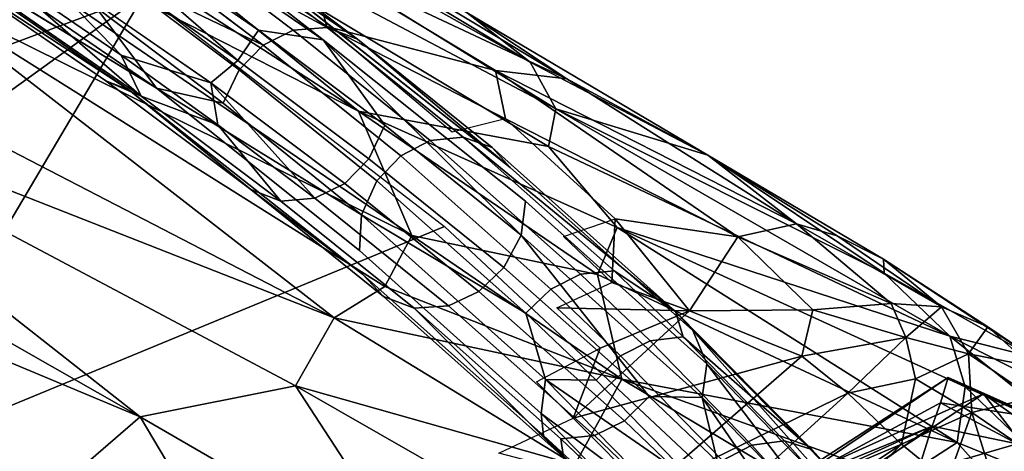
# Model space of a CAD drawing. Units: inches. Extents: x -10.4 to 14.7, y -14 to 11.8.
# Drawn here: x 6.8 to 8.1, y 9.8 to 10.4 of the extents above; entities that cross this region are included whole.
import ezdxf

# ---------------------------------------------------------------- set-up
doc = ezdxf.new("R2010")
doc.units = ezdxf.units.IN
doc.header["$MEASUREMENT"] = 0
for name, color, linetype in [('SEAT-BASE', 5, 'Continuous'), ('SEAT-FABRIC', 5, 'Continuous'), ('SEAT-SHELL', 5, 'Continuous'), ('SEAT-WELT', 5, 'Continuous')]:
    doc.layers.add(name, color=color, linetype=linetype)

msp = doc.modelspace()

# ---------------------------------------------------------------- linework, layer by layer
at = {"layer": 'SEAT-BASE'}
for points in [[(8.7468, 10.0907, 0.4173), (6.0732, 6.5474, 14.5433), (5.9632, 6.3351, 15.4772)], [(7.0436, 7.6859, 10.1266), (8.7468, 10.0907, 0.4173), (5.9632, 6.3351, 15.4772)], [(8.7468, 10.0907, 0.4173), (8.6333, 10.0296, 0.3806), (6.0218, 6.5289, 14.4829)], [(8.7468, 10.0907, 0.4173), (6.0218, 6.5289, 14.4829), (6.0732, 6.5474, 14.5433)], [(8.2181, 9.0683, 4.5108), (8.7468, 10.0907, 0.4173), (7.0436, 7.6859, 10.1266)], [(8.2181, 9.0683, 4.5108), (6.3386, 6.4525, 14.8441), (9.0565, 10.0431, 0.4635)], [(9.0565, 10.0431, 0.4635), (6.3386, 6.4525, 14.8441), (6.3487, 6.3768, 15.0223)], [(9.1194, 9.9881, 0.4616), (9.0565, 10.0431, 0.4635), (6.3487, 6.3768, 15.0223)], [(5.9643, 6.4843, 14.4331), (6.0218, 6.5289, 14.4829), (8.6333, 10.0296, 0.3806)], [(8.6333, 10.0296, 0.3806), (8.5642, 9.9527, 0.3484), (5.9643, 6.4843, 14.4331)], [(6.0102, 6.3446, 15.0708), (8.8722, 10.0303, 0.4257), (6.7412, 7.1855, 11.7858)], [(8.8722, 10.0303, 0.4257), (6.0102, 6.3446, 15.0708), (8.772, 10.0183, 0.4039)], [(8.9793, 10.0011, 0.4385), (6.7412, 7.1855, 11.7858), (8.8722, 10.0303, 0.4257)], [(5.9004, 6.2591, 15.2072), (8.772, 10.0183, 0.4039), (6.0102, 6.3446, 15.0708)], [(8.772, 10.0183, 0.4039), (5.9004, 6.2591, 15.2072), (8.685, 9.9704, 0.3755)], [(9.0678, 9.9328, 0.438), (6.2061, 6.2937, 15.2348), (8.9793, 10.0011, 0.4385)], [(6.7412, 7.1855, 11.7858), (8.9793, 10.0011, 0.4385), (6.2061, 6.2937, 15.2348)], [(6.3487, 6.3768, 15.0223), (6.3991, 6.3279, 15.0155), (9.1194, 9.9881, 0.4616)], [(8.4077, 8.9295, 4.4649), (9.1194, 9.9881, 0.4616), (6.3991, 6.3279, 15.0155)], [(6.4892, 7.0488, 11.7001), (8.685, 9.9704, 0.3755), (5.9004, 6.2591, 15.2072)], [(8.685, 9.9704, 0.3755), (6.4892, 7.0488, 11.7001), (8.6197, 9.8861, 0.3421)], [(8.5642, 9.9527, 0.3484), (8.5167, 9.8131, 0.3045), (5.8923, 6.3649, 14.3919)], [(5.8923, 6.3649, 14.3919), (5.9175, 6.4214, 14.4097), (8.5642, 9.9527, 0.3484)], [(5.9175, 6.4214, 14.4097), (5.9643, 6.4843, 14.4331), (8.5642, 9.9527, 0.3484)], [(6.2061, 6.2937, 15.2348), (9.0678, 9.9328, 0.438), (6.2911, 6.2143, 15.2578)], [(9.1203, 9.8447, 0.4258), (6.2911, 6.2143, 15.2578), (9.0678, 9.9328, 0.438)], [(6.4608, 6.9403, 11.6713), (8.6197, 9.8861, 0.3421), (6.4892, 7.0488, 11.7001)], [(8.6197, 9.8861, 0.3421), (6.4608, 6.9403, 11.6713), (8.5949, 9.7815, 0.3113)], [(9.1924, 9.8681, 0.4453), (8.4077, 8.9295, 4.4649), (6.4374, 6.2716, 15.0064)], [(9.1924, 9.8681, 0.4453), (6.4374, 6.2716, 15.0064), (6.4642, 6.2118, 14.9935)], [(8.4583, 8.7886, 4.4391), (9.1924, 9.8681, 0.4453), (6.4642, 6.2118, 14.9935)], [(6.3385, 6.137, 15.2344), (6.2911, 6.2143, 15.2578), (9.1203, 9.8447, 0.4258)], [(9.137, 9.7451, 0.404), (6.3385, 6.137, 15.2344), (9.1203, 9.8447, 0.4258)]]:
    msp.add_3dface(points, dxfattribs=at)
at = {"layer": 'SEAT-FABRIC'}
for points in [[(6.7662, 10.7207, 22.577), (6.746, 10.7052, 22.7235), (7.4454, 10.3127, 21.2326)], [(6.7662, 10.7207, 22.577), (7.4454, 10.3127, 21.2326), (7.3644, 10.3759, 21.2143)], [(6.746, 10.7052, 22.7235), (6.737, 10.6442, 22.88), (7.4779, 10.2532, 21.2775)], [(7.4454, 10.3127, 21.2326), (6.746, 10.7052, 22.7235), (7.4779, 10.2532, 21.2775)], [(6.7382, 10.5644, 22.9382), (7.2256, 10.2503, 21.8999), (6.737, 10.6442, 22.88)], [(7.2256, 10.2503, 21.8999), (7.4687, 10.2048, 21.3587), (6.737, 10.6442, 22.88)], [(7.4687, 10.2048, 21.3587), (7.4779, 10.2532, 21.2775), (6.737, 10.6442, 22.88)], [(7.1601, 10.4477, 21.223), (6.9903, 10.5938, 21.7771), (7.4921, 10.2917, 20.8495)], [(7.3644, 10.3759, 21.2143), (7.4921, 10.2917, 20.8495), (6.9903, 10.5938, 21.7771)], [(7.2256, 10.2503, 21.8999), (6.5718, 10.5833, 23.3116), (7.2936, 10.0911, 21.7137)], [(6.5718, 10.5833, 23.3116), (6.6445, 10.4121, 23.1227), (7.2936, 10.0911, 21.7137)], [(6.7382, 10.5644, 22.9382), (6.5718, 10.5833, 23.3116), (7.2256, 10.2503, 21.8999)], [(7.185, 10.3584, 20.9386), (6.8913, 10.5549, 21.585), (7.1601, 10.4477, 21.223)], [(6.294, 10.4516, 23.7803), (7.1943, 9.9859, 21.7926), (6.6445, 10.4121, 23.1227)], [(6.294, 10.4516, 23.7803), (6.3755, 10.3071, 23.4986), (7.1943, 9.9859, 21.7926)], [(7.1601, 10.4477, 21.223), (7.401, 10.3023, 20.782), (7.185, 10.3584, 20.9386)], [(7.1601, 10.4477, 21.223), (7.4921, 10.2917, 20.8495), (7.401, 10.3023, 20.782)], [(7.2593, 10.0259, 21.7266), (6.6445, 10.4121, 23.1227), (7.1943, 9.9859, 21.7926)], [(7.2936, 10.0911, 21.7137), (6.6445, 10.4121, 23.1227), (7.2593, 10.0259, 21.7266)], [(7.3644, 10.3759, 21.2143), (7.4454, 10.3127, 21.2326), (7.6728, 10.1937, 20.7401)], [(7.4921, 10.2917, 20.8495), (7.3644, 10.3759, 21.2143), (7.6728, 10.1937, 20.7401)], [(7.185, 10.3584, 20.9386), (7.401, 10.3023, 20.782), (7.4137, 10.2404, 20.6083)], [(7.3455, 10.2232, 20.5855), (7.185, 10.3584, 20.9386), (7.4137, 10.2404, 20.6083)], [(6.3755, 10.3071, 23.4986), (6.2232, 10.2705, 23.6887), (6.9457, 9.8591, 21.9893)], [(7.1448, 9.8986, 21.7623), (6.3755, 10.3071, 23.4986), (6.9457, 9.8591, 21.9893)], [(7.1943, 9.9859, 21.7926), (6.3755, 10.3071, 23.4986), (7.1448, 9.8986, 21.7623)], [(7.401, 10.3023, 20.782), (7.7113, 10.0892, 20.217), (7.4137, 10.2404, 20.6083)], [(7.7862, 10.1058, 20.296), (7.7113, 10.0892, 20.217), (7.401, 10.3023, 20.782)], [(7.4921, 10.2917, 20.8495), (7.7862, 10.1058, 20.296), (7.401, 10.3023, 20.782)], [(7.6728, 10.1937, 20.7401), (7.4454, 10.3127, 21.2326), (7.4779, 10.2532, 21.2775)], [(7.4921, 10.2917, 20.8495), (7.6728, 10.1937, 20.7401), (7.7862, 10.1058, 20.296)], [(6.2232, 10.2705, 23.6887), (6.152, 10.1905, 23.6684), (6.9457, 9.8591, 21.9893)], [(7.4779, 10.2532, 21.2775), (7.4687, 10.2048, 21.3587), (7.9825, 9.9624, 20.3641)], [(7.6728, 10.1937, 20.7401), (7.4779, 10.2532, 21.2775), (7.8986, 10.0429, 20.4404)], [(7.8986, 10.0429, 20.4404), (7.4779, 10.2532, 21.2775), (7.9825, 9.9624, 20.3641)], [(7.4687, 10.2048, 21.3587), (7.2256, 10.2503, 21.8999), (7.5565, 10.1014, 21.2146)], [(7.5314, 10.0412, 21.2621), (7.2256, 10.2503, 21.8999), (7.2936, 10.0911, 21.7137)], [(7.5565, 10.1014, 21.2146), (7.2256, 10.2503, 21.8999), (7.5314, 10.0412, 21.2621)], [(7.5542, 10.1125, 20.3055), (7.4137, 10.2404, 20.6083), (7.7113, 10.0892, 20.217)], [(7.9825, 9.9624, 20.3641), (7.4687, 10.2048, 21.3587), (7.5565, 10.1014, 21.2146)], [(6.9457, 9.8591, 21.9893), (6.152, 10.1905, 23.6684), (6.7786, 9.7146, 21.9375)], [(7.6728, 10.1937, 20.7401), (7.8986, 10.0429, 20.4404), (7.8977, 10.0608, 20.3074)], [(7.6728, 10.1937, 20.7401), (7.8383, 10.0908, 20.3049), (7.7862, 10.1058, 20.296)], [(7.6728, 10.1937, 20.7401), (7.8977, 10.0608, 20.3074), (7.8383, 10.0908, 20.3049)], [(7.4881, 10.0897, 20.2904), (7.5542, 10.1125, 20.3055), (7.55, 10.031, 20.1672)], [(7.5565, 10.1014, 21.2146), (7.5314, 10.0412, 21.2621), (7.9923, 9.8264, 20.4138)], [(7.5542, 10.1125, 20.3055), (7.6494, 9.9946, 20.0451), (7.55, 10.031, 20.1672)], [(7.6494, 9.9946, 20.0451), (7.5542, 10.1125, 20.3055), (7.7113, 10.0892, 20.217)], [(8.0022, 9.8974, 20.378), (7.5565, 10.1014, 21.2146), (7.9923, 9.8264, 20.4138)], [(7.9825, 9.9624, 20.3641), (7.5565, 10.1014, 21.2146), (8.0022, 9.8974, 20.378)], [(7.7113, 10.0892, 20.217), (7.7862, 10.1058, 20.296), (7.9075, 10.004, 19.9247)], [(7.7862, 10.1058, 20.296), (7.8383, 10.0908, 20.3049), (7.9719, 9.9998, 19.9366)], [(7.9075, 10.004, 19.9247), (7.7862, 10.1058, 20.296), (7.9719, 9.9998, 19.9366)], [(7.2936, 10.0911, 21.7137), (7.2593, 10.0259, 21.7266), (7.5628, 9.9073, 21.1504)], [(7.2936, 10.0911, 21.7137), (7.5628, 9.9073, 21.1504), (7.5314, 10.0412, 21.2621)], [(7.7113, 10.0892, 20.217), (7.8073, 9.9961, 19.9432), (7.6494, 9.9946, 20.0451)], [(7.8073, 9.9961, 19.9432), (7.7113, 10.0892, 20.217), (7.9075, 10.004, 19.9247)], [(7.9719, 9.9998, 19.9366), (7.8383, 10.0908, 20.3049), (7.8977, 10.0608, 20.3074)], [(8.0312, 9.9744, 19.9469), (7.8977, 10.0608, 20.3074), (8.0881, 9.9359, 19.9963)], [(7.8977, 10.0608, 20.3074), (7.8986, 10.0429, 20.4404), (8.0881, 9.9359, 19.9963)], [(7.9719, 9.9998, 19.9366), (7.8977, 10.0608, 20.3074), (8.0312, 9.9744, 19.9469)], [(7.9923, 9.8264, 20.4138), (7.5314, 10.0412, 21.2621), (7.5628, 9.9073, 21.1504)], [(8.0881, 9.9359, 19.9963), (7.8986, 10.0429, 20.4404), (7.9825, 9.9624, 20.3641)], [(7.2593, 10.0259, 21.7266), (7.1943, 9.9859, 21.7926), (7.5628, 9.9073, 21.1504)], [(7.55, 10.031, 20.1672), (7.6494, 9.9946, 20.0451), (7.4794, 9.9987, 20.1575)], [(7.8073, 9.9961, 19.9432), (7.9075, 10.004, 19.9247), (7.9264, 9.9605, 19.8191)], [(7.9075, 10.004, 19.9247), (7.9719, 9.9998, 19.9366), (7.9264, 9.9605, 19.8191)], [(7.9719, 9.9998, 19.9366), (8.0067, 9.9396, 19.7904), (7.9264, 9.9605, 19.8191)], [(7.9719, 9.9998, 19.9366), (8.0312, 9.9744, 19.9469), (8.0067, 9.9396, 19.7904)], [(7.6494, 9.9946, 20.0451), (7.5348, 9.9468, 20.0527), (7.4794, 9.9987, 20.1575)], [(7.6494, 9.9946, 20.0451), (7.5001, 9.8573, 19.9549), (7.5348, 9.9468, 20.0527)], [(7.6494, 9.9946, 20.0451), (7.793, 9.9365, 19.8388), (7.5001, 9.8573, 19.9549)], [(7.8073, 9.9961, 19.9432), (7.793, 9.9365, 19.8388), (7.6494, 9.9946, 20.0451)], [(7.8073, 9.9961, 19.9432), (7.9264, 9.9605, 19.8191), (7.793, 9.9365, 19.8388)], [(7.1943, 9.9859, 21.7926), (7.1448, 9.8986, 21.7623), (7.5026, 9.7975, 21.1333)], [(7.1943, 9.9859, 21.7926), (7.5026, 9.7975, 21.1333), (7.5628, 9.9073, 21.1504)], [(8.1253, 9.8896, 20.0196), (7.9825, 9.9624, 20.3641), (8.1445, 9.8336, 20.0684)], [(7.9825, 9.9624, 20.3641), (8.0022, 9.8974, 20.378), (8.1445, 9.8336, 20.0684)], [(8.0881, 9.9359, 19.9963), (7.9825, 9.9624, 20.3641), (8.1253, 9.8896, 20.0196)], [(8.0312, 9.9744, 19.9469), (8.0874, 9.9238, 19.8614), (8.0067, 9.9396, 19.7904)], [(8.0312, 9.9744, 19.9469), (8.0881, 9.9359, 19.9963), (8.0874, 9.9238, 19.8614)], [(7.8522, 9.8894, 19.7391), (7.793, 9.9365, 19.8388), (7.9264, 9.9605, 19.8191)], [(7.8522, 9.8894, 19.7391), (7.9264, 9.9605, 19.8191), (7.9387, 9.9077, 19.7362)], [(7.9387, 9.9077, 19.7362), (7.9264, 9.9605, 19.8191), (8.0067, 9.9396, 19.7904)], [(7.4535, 9.904, 20.0448), (7.5348, 9.9468, 20.0527), (7.5001, 9.8573, 19.9549)], [(7.9387, 9.9077, 19.7362), (8.0067, 9.9396, 19.7904), (8.0109, 9.8647, 19.706)], [(8.0888, 9.884, 19.7821), (8.0109, 9.8647, 19.706), (8.0067, 9.9396, 19.7904)], [(8.0874, 9.9238, 19.8614), (8.0888, 9.884, 19.7821), (8.0067, 9.9396, 19.7904)], [(7.793, 9.9365, 19.8388), (7.5937, 9.7636, 19.7548), (7.5001, 9.8573, 19.9549)], [(7.5937, 9.7636, 19.7548), (7.793, 9.9365, 19.8388), (7.8522, 9.8894, 19.7391)], [(7.5628, 9.9073, 21.1504), (7.5026, 9.7975, 21.1333), (7.9591, 9.6705, 20.3903)], [(7.5628, 9.9073, 21.1504), (7.9591, 9.6705, 20.3903), (7.9197, 9.7792, 20.5253)], [(7.5628, 9.9073, 21.1504), (7.9197, 9.7792, 20.5253), (7.9923, 9.8264, 20.4138)], [(7.9806, 9.9092, 19.7599), (7.7687, 9.7724, 19.8167), (8.026, 9.8885, 19.8699)], [(7.7687, 9.7724, 19.8167), (7.9806, 9.9092, 19.7599), (7.7773, 9.7724, 19.771)], [(7.9706, 9.8768, 19.702), (7.7773, 9.7724, 19.771), (7.9806, 9.9092, 19.7599)], [(7.9387, 9.9077, 19.7362), (7.9207, 9.8241, 19.6735), (7.8522, 9.8894, 19.7391)], [(7.9387, 9.9077, 19.7362), (8.0109, 9.8647, 19.706), (7.9207, 9.8241, 19.6735)], [(7.9806, 9.9092, 19.7599), (8.0975, 9.8573, 19.6658), (7.9706, 9.8768, 19.702)], [(7.9806, 9.9092, 19.7599), (8.026, 9.8885, 19.8699), (8.0975, 9.8573, 19.6658)], [(7.1448, 9.8986, 21.7623), (6.9457, 9.8591, 21.9893), (7.3068, 9.6499, 21.1741)], [(7.1448, 9.8986, 21.7623), (7.3068, 9.6499, 21.1741), (7.4624, 9.7169, 21.0853)], [(7.1448, 9.8986, 21.7623), (7.4624, 9.7169, 21.0853), (7.5026, 9.7975, 21.1333)], [(7.5937, 9.7636, 19.7548), (7.8522, 9.8894, 19.7391), (7.6588, 9.7138, 19.6707)], [(7.8522, 9.8894, 19.7391), (7.9207, 9.8241, 19.6735), (7.6588, 9.7138, 19.6707)], [(7.8171, 9.7509, 19.9053), (8.026, 9.8885, 19.8699), (7.7687, 9.7724, 19.8167)], [(7.8171, 9.7509, 19.9053), (8.1046, 9.7863, 19.956), (8.026, 9.8885, 19.8699)], [(8.0022, 9.8974, 20.378), (7.9923, 9.8264, 20.4138), (8.1388, 9.7668, 20.1065)], [(8.1445, 9.8336, 20.0684), (8.0022, 9.8974, 20.378), (8.1388, 9.7668, 20.1065)], [(8.026, 9.8885, 19.8699), (8.3094, 9.6872, 19.7441), (8.2545, 9.7764, 19.6578)], [(8.1046, 9.7863, 19.956), (8.3094, 9.6872, 19.7441), (8.026, 9.8885, 19.8699)], [(8.026, 9.8885, 19.8699), (8.2545, 9.7764, 19.6578), (8.0975, 9.8573, 19.6658)], [(7.9602, 9.8471, 19.6521), (7.7773, 9.7724, 19.771), (7.9706, 9.8768, 19.702)], [(7.9602, 9.8471, 19.6521), (7.9706, 9.8768, 19.702), (8.0691, 9.8245, 19.5735)], [(7.9706, 9.8768, 19.702), (8.0975, 9.8573, 19.6658), (8.0691, 9.8245, 19.5735)], [(8.0889, 9.8113, 19.727), (8.0109, 9.8647, 19.706), (8.0888, 9.884, 19.7821)], [(6.7786, 9.7146, 21.9375), (6.2209, 9.87, 22.9601), (6.8186, 9.4784, 21.3604)], [(6.8186, 9.4784, 21.3604), (6.2209, 9.87, 22.9601), (6.6578, 9.405, 21.3426)], [(7.9791, 9.7765, 19.6628), (7.9207, 9.8241, 19.6735), (8.0109, 9.8647, 19.706)], [(8.0445, 9.7559, 19.6868), (7.9791, 9.7765, 19.6628), (8.0109, 9.8647, 19.706)], [(8.0889, 9.8113, 19.727), (8.0445, 9.7559, 19.6868), (8.0109, 9.8647, 19.706)], [(6.9457, 9.8591, 21.9893), (6.7786, 9.7146, 21.9375), (7.1688, 9.484, 21.0097)], [(7.3068, 9.6499, 21.1741), (6.9457, 9.8591, 21.9893), (7.1688, 9.484, 21.0097)], [(7.4052, 9.8126, 19.9416), (7.5001, 9.8573, 19.9549), (7.5937, 9.7636, 19.7548)], [(7.7521, 9.753, 19.7322), (7.9602, 9.8471, 19.6521), (7.7663, 9.7103, 19.6388)], [(7.7521, 9.753, 19.7322), (7.7773, 9.7724, 19.771), (7.9602, 9.8471, 19.6521)], [(7.9411, 9.7876, 19.5873), (7.7663, 9.7103, 19.6388), (7.9602, 9.8471, 19.6521)], [(7.9602, 9.8471, 19.6521), (8.0691, 9.8245, 19.5735), (7.9411, 9.7876, 19.5873)], [(7.5454, 9.5733, 19.6066), (7.9207, 9.8241, 19.6735), (7.6541, 9.5549, 19.6068)], [(7.5454, 9.5733, 19.6066), (7.6588, 9.7138, 19.6707), (7.9207, 9.8241, 19.6735)], [(7.9791, 9.7765, 19.6628), (7.6541, 9.5549, 19.6068), (7.9207, 9.8241, 19.6735)], [(7.9923, 9.8264, 20.4138), (7.9197, 9.7792, 20.5253), (8.102, 9.7035, 20.1662)], [(7.9411, 9.7876, 19.5873), (8.0691, 9.8245, 19.5735), (8.1145, 9.7531, 19.4508)], [(8.1388, 9.7668, 20.1065), (7.9923, 9.8264, 20.4138), (8.102, 9.7035, 20.1662)]]:
    msp.add_3dface(points, dxfattribs=at)
at = {"layer": 'SEAT-SHELL'}
for points in [[(5.3556, 9.8053, 20.069), (6.4721, 10.7156, 22.1765), (6.9508, 10.3999, 21.1193)], [(5.3556, 9.8053, 20.069), (6.9508, 10.3999, 21.1193), (6.0941, 9.7827, 19.8965)], [(6.5939, 9.7966, 19.8465), (6.0941, 9.7827, 19.8965), (6.9508, 10.3999, 21.1193)], [(7.3357, 10.1025, 20.3202), (6.5939, 9.7966, 19.8465), (6.9508, 10.3999, 21.1193)], [(7.3357, 10.1025, 20.3202), (7.6996, 9.7619, 19.648), (6.5939, 9.7966, 19.8465)]]:
    msp.add_3dface(points, dxfattribs=at)
at = {"layer": 'SEAT-WELT'}
for points, invisible_edges in [([(6.6758, 10.687, 22.0006), (6.7479, 10.5941, 21.8495), (7.0973, 10.3538, 21.0823)], 1), ([(7.119, 10.415, 20.9787), (6.8178, 10.6233, 21.6388), (7.1803, 10.3416, 20.8954)], 12), ([(7.1853, 10.3572, 20.6589), (7.0037, 10.4936, 21.0424), (7.224, 10.3425, 20.6831)], 2), ([(7.0037, 10.4936, 21.0424), (7.0366, 10.4829, 21.079), (7.224, 10.3425, 20.6831)], 12), ([(6.9312, 10.2775, 20.9382), (6.6313, 10.485, 21.5955), (6.9667, 10.2795, 20.8161)], 12), ([(6.8278, 10.4836, 21.6341), (6.7933, 10.4545, 21.6387), (7.0363, 10.2864, 21.1059)], 12), ([(7.071, 10.3151, 21.1012), (6.8278, 10.4836, 21.6341), (7.0363, 10.2864, 21.1059)], 2), ([(6.7058, 10.4358, 21.6202), (6.6632, 10.4532, 21.6049), (6.9018, 10.289, 21.0814)], 12), ([(6.9769, 10.4303, 20.8939), (7.0152, 10.4494, 20.9053), (7.1418, 10.3537, 20.6392)], 12), ([(6.947, 10.2695, 21.0912), (6.7058, 10.4358, 21.6202), (6.9018, 10.289, 21.0814)], 2), ([(6.8888, 10.3832, 20.9752), (6.9022, 10.431, 20.9834), (7.0725, 10.3032, 20.6246)], 12), ([(7.1035, 10.3346, 20.6278), (6.9769, 10.4303, 20.8939), (7.1418, 10.3537, 20.6392)], 2), ([(7.119, 10.415, 20.9787), (7.1803, 10.3416, 20.8954), (7.4394, 10.1348, 20.3684)], 13), ([(7.4198, 10.1782, 20.3621), (7.119, 10.415, 20.9787), (7.4394, 10.1348, 20.3684)], 14), ([(7.0522, 10.2603, 20.6309), (6.8888, 10.3832, 20.9752), (7.0725, 10.3032, 20.6246)], 2), ([(7.0973, 10.3538, 21.0823), (7.071, 10.3151, 21.1012), (7.2388, 10.1892, 20.7478)], 12), ([(7.2591, 10.2321, 20.7415), (7.0973, 10.3538, 21.0823), (7.2388, 10.1892, 20.7478)], 2), ([(7.1035, 10.3346, 20.6278), (7.1418, 10.3537, 20.6392), (7.3171, 10.2126, 20.2844)], 12), ([(7.1418, 10.3537, 20.6392), (7.1853, 10.3572, 20.6589), (7.3596, 10.2171, 20.3064)], 12), ([(7.3171, 10.2126, 20.2844), (7.1418, 10.3537, 20.6392), (7.3596, 10.2171, 20.3064)], 2), ([(7.1853, 10.3572, 20.6589), (7.224, 10.3425, 20.6831), (7.3966, 10.2038, 20.334)], 12), ([(7.3596, 10.2171, 20.3064), (7.1853, 10.3572, 20.6589), (7.3966, 10.2038, 20.334)], 2), ([(7.0725, 10.3032, 20.6246), (7.1035, 10.3346, 20.6278), (7.2794, 10.193, 20.2719)], 12), ([(7.2794, 10.193, 20.2719), (7.1035, 10.3346, 20.6278), (7.3171, 10.2126, 20.2844)], 2), ([(7.071, 10.3151, 21.1012), (7.0363, 10.2864, 21.1059), (7.2078, 10.1577, 20.7446)], 12), ([(7.2388, 10.1892, 20.7478), (7.071, 10.3151, 21.1012), (7.2078, 10.1577, 20.7446)], 2), ([(7.0522, 10.2603, 20.6309), (7.0725, 10.3032, 20.6246), (7.2489, 10.1611, 20.2679)], 12), ([(7.2489, 10.1611, 20.2679), (7.0725, 10.3032, 20.6246), (7.2794, 10.193, 20.2719)], 2), ([(6.947, 10.2695, 21.0912), (6.9018, 10.289, 21.0814), (7.0873, 10.1499, 20.6893)], 12), ([(6.9312, 10.2775, 20.9382), (6.9667, 10.2795, 20.8161), (7.2268, 10.0719, 20.2871)], 13), ([(7.2307, 10.0418, 20.3243), (6.9312, 10.2775, 20.9382), (7.2268, 10.0719, 20.2871)], 14), ([(7.126, 10.1352, 20.7135), (6.947, 10.2695, 21.0912), (7.0873, 10.1499, 20.6893)], 2), ([(7.2294, 10.1175, 20.2728), (7.0522, 10.2603, 20.6309), (7.2489, 10.1611, 20.2679)], 2), ([(7.2591, 10.2321, 20.7415), (7.2388, 10.1892, 20.7478), (7.4115, 10.05, 20.3983)], 12), ([(7.4338, 10.0913, 20.3882), (7.2591, 10.2321, 20.7415), (7.4115, 10.05, 20.3983)], 2), ([(7.3171, 10.2126, 20.2844), (7.3596, 10.2171, 20.3064), (7.5528, 10.0457, 19.9389)], 12), ([(7.2794, 10.193, 20.2719), (7.3171, 10.2126, 20.2844), (7.5099, 10.0415, 19.9178)], 12), ([(7.5099, 10.0415, 19.9178), (7.3171, 10.2126, 20.2844), (7.5528, 10.0457, 19.9389)], 2), ([(7.3966, 10.2038, 20.334), (7.4198, 10.1782, 20.3621), (7.6534, 9.9696, 19.919)], 12), ([(7.6314, 9.994, 19.8892), (7.3966, 10.2038, 20.334), (7.6534, 9.9696, 19.919)], 2), ([(7.2388, 10.1892, 20.7478), (7.2078, 10.1577, 20.7446), (7.3795, 10.0195, 20.3972)], 12), ([(7.4115, 10.05, 20.3983), (7.2388, 10.1892, 20.7478), (7.3795, 10.0195, 20.3972)], 2), ([(7.2489, 10.1611, 20.2679), (7.2794, 10.193, 20.2719), (7.4715, 10.0226, 19.9066)], 12), ([(7.4715, 10.0226, 19.9066), (7.2794, 10.193, 20.2719), (7.5099, 10.0415, 19.9178)], 2), ([(7.6534, 9.9696, 19.919), (7.4198, 10.1782, 20.3621), (7.6713, 9.9269, 19.9297)], 2), ([(7.4198, 10.1782, 20.3621), (7.4394, 10.1348, 20.3684), (7.6713, 9.9269, 19.9297)], 13), ([(7.2078, 10.1577, 20.7446), (7.1695, 10.1387, 20.7332), (7.3406, 10.0011, 20.387)], 12), ([(7.3795, 10.0195, 20.3972), (7.2078, 10.1577, 20.7446), (7.3406, 10.0011, 20.387)], 2), ([(7.4398, 9.9918, 19.905), (7.2489, 10.1611, 20.2679), (7.4715, 10.0226, 19.9066)], 2), ([(7.126, 10.1352, 20.7135), (7.0873, 10.1499, 20.6893), (7.2576, 10.0131, 20.3449)], 12), ([(7.1695, 10.1387, 20.7332), (7.126, 10.1352, 20.7135), (7.2966, 9.998, 20.3683)], 12), ([(7.3406, 10.0011, 20.387), (7.1695, 10.1387, 20.7332), (7.2966, 9.998, 20.3683)], 2), ([(7.2966, 9.998, 20.3683), (7.126, 10.1352, 20.7135), (7.2576, 10.0131, 20.3449)], 2), ([(7.4394, 10.1348, 20.3684), (7.4338, 10.0913, 20.3882), (7.6654, 9.8839, 19.9499)], 12), ([(7.6713, 9.9269, 19.9297), (7.4394, 10.1348, 20.3684), (7.6654, 9.8839, 19.9499)], 2), ([(7.2268, 10.0719, 20.2871), (7.2294, 10.1175, 20.2728), (7.4647, 9.9068, 19.8275)], 12), ([(7.2307, 10.0418, 20.3243), (7.2268, 10.0719, 20.2871), (7.4594, 9.8633, 19.8469)], 13), ([(7.4594, 9.8633, 19.8469), (7.2268, 10.0719, 20.2871), (7.4647, 9.9068, 19.8275)], 2), ([(7.2576, 10.0131, 20.3449), (7.2307, 10.0418, 20.3243), (7.4623, 9.835, 19.8849)], 12), ([(7.4623, 9.835, 19.8849), (7.2307, 10.0418, 20.3243), (7.4594, 9.8633, 19.8469)], 2), ([(7.4115, 10.05, 20.3983), (7.3795, 10.0195, 20.3972), (7.5659, 9.8541, 20.0427)], 12), ([(7.5977, 9.8849, 20.0443), (7.4115, 10.05, 20.3983), (7.5659, 9.8541, 20.0427)], 2), ([(7.4715, 10.0226, 19.9066), (7.5099, 10.0415, 19.9178), (7.5989, 9.9565, 19.7554)], 12), ([(7.5099, 10.0415, 19.9178), (7.5528, 10.0457, 19.9389), (7.641, 9.9614, 19.7778)], 12), ([(7.5989, 9.9565, 19.7554), (7.5099, 10.0415, 19.9178), (7.641, 9.9614, 19.7778)], 2), ([(7.4879, 9.8073, 19.9085), (7.2576, 10.0131, 20.3449), (7.4623, 9.835, 19.8849)], 2), ([(7.3795, 10.0195, 20.3972), (7.3406, 10.0011, 20.387), (7.5276, 9.8352, 20.0315)], 12), ([(7.5659, 9.8541, 20.0427), (7.3795, 10.0195, 20.3972), (7.5276, 9.8352, 20.0315)], 2), ([(7.4398, 9.9918, 19.905), (7.4715, 10.0226, 19.9066), (7.561, 9.937, 19.7433)], 12), ([(7.561, 9.937, 19.7433), (7.4715, 10.0226, 19.9066), (7.5989, 9.9565, 19.7554)], 2), ([(7.3406, 10.0011, 20.387), (7.2966, 9.998, 20.3683), (7.4847, 9.831, 20.0104)], 12), ([(7.5276, 9.8352, 20.0315), (7.3406, 10.0011, 20.387), (7.4847, 9.831, 20.0104)], 2), ([(7.5296, 9.9059, 19.741), (7.4398, 9.9918, 19.905), (7.561, 9.937, 19.7433)], 2), ([(7.8058, 9.8174, 19.5803), (7.6314, 9.994, 19.8892), (7.8262, 9.795, 19.6132)], 2), ([(7.6314, 9.994, 19.8892), (7.6534, 9.9696, 19.919), (7.8262, 9.795, 19.6132)], 12), ([(7.561, 9.937, 19.7433), (7.5989, 9.9565, 19.7554), (7.7293, 9.8229, 19.5257)], 12), ([(7.5989, 9.9565, 19.7554), (7.641, 9.9614, 19.7778), (7.7709, 9.8285, 19.5492)], 12), ([(7.7293, 9.8229, 19.5257), (7.5989, 9.9565, 19.7554), (7.7709, 9.8285, 19.5492)], 2), ([(7.5296, 9.9059, 19.741), (7.561, 9.937, 19.7433), (7.6915, 9.8032, 19.5136)], 12), ([(7.6915, 9.8032, 19.5136), (7.561, 9.937, 19.7433), (7.7293, 9.8229, 19.5257)], 2), ([(7.66, 9.7721, 19.5117), (7.5296, 9.9059, 19.741), (7.6915, 9.8032, 19.5136)], 2), ([(7.5977, 9.8849, 20.0443), (7.5659, 9.8541, 20.0427), (7.6524, 9.7715, 19.8849)], 12), ([(7.6851, 9.8013, 19.8849), (7.5977, 9.8849, 20.0443), (7.6524, 9.7715, 19.8849)], 2), ([(7.5659, 9.8541, 20.0427), (7.5276, 9.8352, 20.0315), (7.6134, 9.7532, 19.8748)], 12), ([(7.6524, 9.7715, 19.8849), (7.5659, 9.8541, 20.0427), (7.6134, 9.7532, 19.8748)], 2), ([(7.4879, 9.8073, 19.9085), (7.4623, 9.835, 19.8849), (7.633, 9.6625, 19.5827)], 12), ([(7.5276, 9.8352, 20.0315), (7.4847, 9.831, 20.0104), (7.5702, 9.7494, 19.8545)], 12), ([(7.6134, 9.7532, 19.8748), (7.5276, 9.8352, 20.0315), (7.5702, 9.7494, 19.8545)], 2), ([(7.7293, 9.8229, 19.5257), (7.7709, 9.8285, 19.5492), (7.9251, 9.6562, 19.2928)], 12), ([(7.7709, 9.8285, 19.5492), (7.8058, 9.8174, 19.5803), (7.9605, 9.6446, 19.323)], 12), ([(7.9251, 9.6562, 19.2928), (7.7709, 9.8285, 19.5492), (7.9605, 9.6446, 19.323)], 2), ([(7.6915, 9.8032, 19.5136), (7.7293, 9.8229, 19.5257), (7.8831, 9.6513, 19.2704)], 12), ([(7.8831, 9.6513, 19.2704), (7.7293, 9.8229, 19.5257), (7.9251, 9.6562, 19.2928)], 2)]:
    msp.add_3dface(points, dxfattribs=dict(at, invisible_edges=invisible_edges))
for points in [[(6.8178, 10.6233, 21.6388), (6.6758, 10.687, 22.0006), (7.1803, 10.3416, 20.8954)], [(7.1803, 10.3416, 20.8954), (6.6758, 10.687, 22.0006), (7.0973, 10.3538, 21.0823)], [(6.9667, 10.2795, 20.8161), (6.462, 10.625, 21.9218), (6.8888, 10.3832, 20.9752)], [(6.6313, 10.485, 21.5955), (6.462, 10.625, 21.9218), (6.9667, 10.2795, 20.8161)], [(6.7479, 10.5941, 21.8495), (6.8278, 10.4836, 21.6341), (7.071, 10.3151, 21.1012)], [(7.0973, 10.3538, 21.0823), (6.7479, 10.5941, 21.8495), (7.071, 10.3151, 21.1012)], [(7.0152, 10.4494, 20.9053), (7.0037, 10.4936, 21.0424), (7.1853, 10.3572, 20.6589)], [(6.6632, 10.4532, 21.6049), (6.6313, 10.485, 21.5955), (6.9312, 10.2775, 20.9382)], [(7.224, 10.3425, 20.6831), (7.0366, 10.4829, 21.079), (7.119, 10.415, 20.9787)], [(6.7933, 10.4545, 21.6387), (6.7524, 10.4372, 21.6331), (6.9215, 10.3217, 21.2616)], [(7.0363, 10.2864, 21.1059), (6.7933, 10.4545, 21.6387), (6.9215, 10.3217, 21.2616)], [(6.9018, 10.289, 21.0814), (6.6632, 10.4532, 21.6049), (6.9312, 10.2775, 20.9382)], [(7.1418, 10.3537, 20.6392), (7.0152, 10.4494, 20.9053), (7.1853, 10.3572, 20.6589)], [(6.7524, 10.4372, 21.6331), (6.7058, 10.4358, 21.6202), (6.947, 10.2695, 21.0912)], [(6.9215, 10.3217, 21.2616), (6.7524, 10.4372, 21.6331), (6.947, 10.2695, 21.0912)], [(6.9022, 10.431, 20.9834), (6.9769, 10.4303, 20.8939), (7.1035, 10.3346, 20.6278)], [(7.0725, 10.3032, 20.6246), (6.9022, 10.431, 20.9834), (7.1035, 10.3346, 20.6278)], [(7.224, 10.3425, 20.6831), (7.119, 10.415, 20.9787), (7.4198, 10.1782, 20.3621)], [(6.9667, 10.2795, 20.8161), (6.8888, 10.3832, 20.9752), (7.0522, 10.2603, 20.6309)], [(7.1803, 10.3416, 20.8954), (7.0973, 10.3538, 21.0823), (7.2591, 10.2321, 20.7415)], [(7.4394, 10.1348, 20.3684), (7.1803, 10.3416, 20.8954), (7.4338, 10.0913, 20.3882)], [(7.1803, 10.3416, 20.8954), (7.2591, 10.2321, 20.7415), (7.4338, 10.0913, 20.3882)], [(7.3966, 10.2038, 20.334), (7.224, 10.3425, 20.6831), (7.4198, 10.1782, 20.3621)], [(7.0363, 10.2864, 21.1059), (6.9215, 10.3217, 21.2616), (7.0453, 10.2326, 20.9942)], [(7.0453, 10.2326, 20.9942), (6.9215, 10.3217, 21.2616), (6.947, 10.2695, 21.0912)], [(7.0873, 10.1499, 20.6893), (6.9018, 10.289, 21.0814), (6.9312, 10.2775, 20.9382)], [(7.0873, 10.1499, 20.6893), (6.9312, 10.2775, 20.9382), (7.2307, 10.0418, 20.3243)], [(7.2268, 10.0719, 20.2871), (6.9667, 10.2795, 20.8161), (7.2294, 10.1175, 20.2728)], [(6.9667, 10.2795, 20.8161), (7.0522, 10.2603, 20.6309), (7.2294, 10.1175, 20.2728)], [(7.0363, 10.2864, 21.1059), (7.0453, 10.2326, 20.9942), (7.1695, 10.1387, 20.7332)], [(7.2078, 10.1577, 20.7446), (7.0363, 10.2864, 21.1059), (7.1695, 10.1387, 20.7332)], [(7.0453, 10.2326, 20.9942), (6.947, 10.2695, 21.0912), (7.126, 10.1352, 20.7135)], [(7.1695, 10.1387, 20.7332), (7.0453, 10.2326, 20.9942), (7.126, 10.1352, 20.7135)], [(7.5528, 10.0457, 19.9389), (7.3596, 10.2171, 20.3064), (7.6314, 9.994, 19.8892)], [(7.3596, 10.2171, 20.3064), (7.3966, 10.2038, 20.334), (7.6314, 9.994, 19.8892)], [(7.2294, 10.1175, 20.2728), (7.2489, 10.1611, 20.2679), (7.4398, 9.9918, 19.905)], [(7.2576, 10.0131, 20.3449), (7.0873, 10.1499, 20.6893), (7.2307, 10.0418, 20.3243)], [(7.4647, 9.9068, 19.8275), (7.2294, 10.1175, 20.2728), (7.4398, 9.9918, 19.905)], [(7.4338, 10.0913, 20.3882), (7.4115, 10.05, 20.3983), (7.5977, 9.8849, 20.0443)], [(7.6654, 9.8839, 19.9499), (7.4338, 10.0913, 20.3882), (7.5977, 9.8849, 20.0443)], [(7.641, 9.9614, 19.7778), (7.5528, 10.0457, 19.9389), (7.6314, 9.994, 19.8892)], [(7.2966, 9.998, 20.3683), (7.2576, 10.0131, 20.3449), (7.4879, 9.8073, 19.9085)], [(7.4847, 9.831, 20.0104), (7.2966, 9.998, 20.3683), (7.4879, 9.8073, 19.9085)], [(7.4647, 9.9068, 19.8275), (7.4398, 9.9918, 19.905), (7.5296, 9.9059, 19.741)], [(7.641, 9.9614, 19.7778), (7.6314, 9.994, 19.8892), (7.8058, 9.8174, 19.5803)], [(7.6534, 9.9696, 19.919), (7.6713, 9.9269, 19.9297), (7.9106, 9.6806, 19.5105)], [(7.8262, 9.795, 19.6132), (7.6534, 9.9696, 19.919), (7.9106, 9.6806, 19.5105)], [(7.7709, 9.8285, 19.5492), (7.641, 9.9614, 19.7778), (7.8058, 9.8174, 19.5803)], [(7.6713, 9.9269, 19.9297), (7.6654, 9.8839, 19.9499), (7.8365, 9.7101, 19.648)], [(7.9106, 9.6806, 19.5105), (7.6713, 9.9269, 19.9297), (7.8365, 9.7101, 19.648)], [(7.4594, 9.8633, 19.8469), (7.4647, 9.9068, 19.8275), (7.6388, 9.7299, 19.5202)], [(7.4647, 9.9068, 19.8275), (7.5296, 9.9059, 19.741), (7.66, 9.7721, 19.5117)], [(7.6388, 9.7299, 19.5202), (7.4647, 9.9068, 19.8275), (7.66, 9.7721, 19.5117)], [(7.6654, 9.8839, 19.9499), (7.5977, 9.8849, 20.0443), (7.6851, 9.8013, 19.8849)], [(7.6654, 9.8839, 19.9499), (7.6851, 9.8013, 19.8849), (7.8115, 9.6716, 19.6625)], [(7.8365, 9.7101, 19.648), (7.6654, 9.8839, 19.9499), (7.8115, 9.6716, 19.6625)], [(7.4623, 9.835, 19.8849), (7.4594, 9.8633, 19.8469), (7.6993, 9.6164, 19.4268)], [(7.6993, 9.6164, 19.4268), (7.4594, 9.8633, 19.8469), (7.6388, 9.7299, 19.5202)], [(7.633, 9.6625, 19.5827), (7.4623, 9.835, 19.8849), (7.6993, 9.6164, 19.4268)], [(7.5702, 9.7494, 19.8545), (7.4847, 9.831, 20.0104), (7.4879, 9.8073, 19.9085)], [(7.9605, 9.6446, 19.323), (7.8058, 9.8174, 19.5803), (8.0397, 9.5541, 19.2605)], [(7.8058, 9.8174, 19.5803), (7.8262, 9.795, 19.6132), (8.0397, 9.5541, 19.2605)]]:
    msp.add_3dface(points, dxfattribs=at)

doc.saveas('drawing.dxf')
